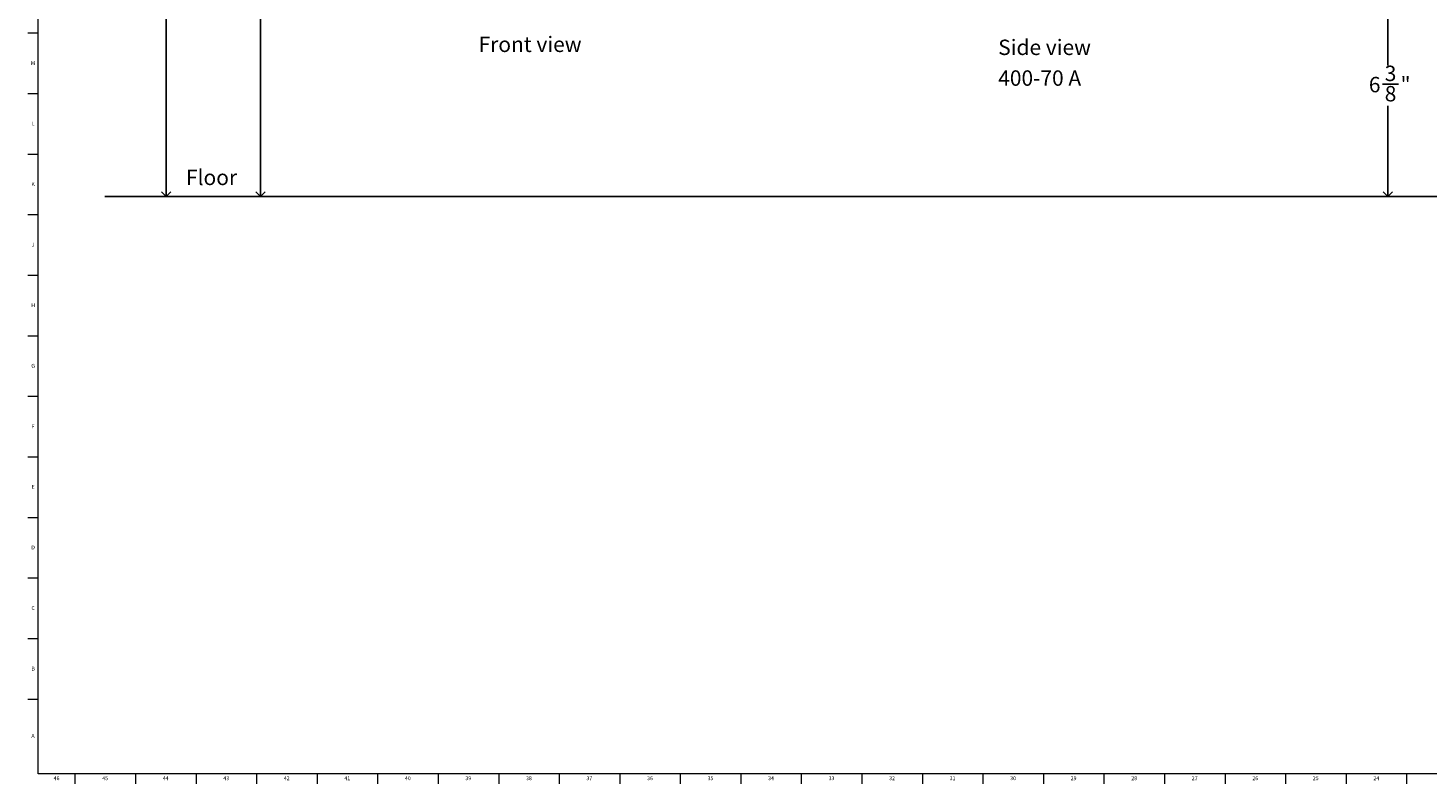
# Model space of a CAD drawing. Units: inches. Extents: x 0 to 90, y -10 to 120.
# Drawn here: x 0 to 46, y 0 to 25 of the extents above; entities that cross this region are included whole.
import ezdxf

# ---------------------------------------------------------------- set-up
doc = ezdxf.new("R2010")
doc.units = ezdxf.units.IN
doc.header["$MEASUREMENT"] = 0
for name, color, linetype in [('DIMS', 5, 'Continuous'), ('NOTES', 1, 'Continuous'), ('TITLE', 8, 'Continuous')]:
    doc.layers.add(name, color=color, linetype=linetype)
doc.styles.add('SLDTEXTSTYLE1', font='TXT', dxfattribs={"width": 0.75})
doc.dimstyles.new('SLDDIMSTYLE0', dxfattribs={"dimtxt": 0.5, "dimasz": 0.3, "dimexe": 0, "dimexo": 0.0625, "dimgap": 0.125, "dimtad": 0, "dimtih": 1, "dimtoh": 1, "dimrnd": 1e-09, "dimzin": 12, "dimdsep": 46, "dimlunit": 5, "dimtxsty": 'SLDTEXTSTYLE1', "dimblk1": 'OPEN90', "dimblk2": 'OPEN90', "dimsah": 1, "dimcen": 0.09, "dimadec": 0, "dimazin": 3, "dimtfac": 1, "dimtofl": 0, "dimtmove": 0, "dimatfit": 3, "dimldrblk": 'OPEN90', "dimfxl": 1, "dimfrac": 2, "dimtolj": 1, "dimtzin": 12, "dimarcsym": 0})
doc.dimstyles.new('SLDDIMSTYLE1', dxfattribs={"dimtxt": 0.5, "dimasz": 0.3, "dimexe": 0, "dimexo": 0.0625, "dimgap": 0.125, "dimtad": 0, "dimtih": 1, "dimtoh": 1, "dimdec": 6, "dimrnd": 1e-09, "dimzin": 12, "dimdsep": 46, "dimlunit": 5, "dimtxsty": 'SLDTEXTSTYLE1', "dimblk1": 'OPEN90', "dimblk2": 'OPEN90', "dimsah": 1, "dimcen": 0.09, "dimadec": 0, "dimazin": 3, "dimtfac": 1, "dimtofl": 0, "dimtmove": 0, "dimatfit": 3, "dimldrblk": 'OPEN90', "dimfxl": 1, "dimfrac": 2, "dimtolj": 1, "dimtzin": 12, "dimarcsym": 0})

# ---------------------------------------------------------------- blocks, each defined once
blk = doc.blocks.new('_Open90')
at = {"color": 0, "linetype": 'ByBlock', "lineweight": -2}
for p, q in [((0, 0), (-1, 0)), ((-0.5, 0.5), (0, 0)), ((0, 0), (-0.5, -0.5))]:
    blk.add_line(p, q, dxfattribs=at)
blk = doc.blocks.new('_D')
at = {"layer": 'DIMS'}
for p, q in [((11.197, 66.263), (7.355, 66.263)), ((7.73, 66.263), (7.73, 61.718)), ((7.73, 19.263), (7.73, 60.925))]:
    blk.add_line(p, q, dxfattribs=at)
at = {"layer": 'DIMS', "xscale": 0.3, "yscale": 0.3}
for p, rotation in [((7.73, 66.263), 90), ((7.73, 19.263), 270)]:
    blk.add_blockref('_Open90', p, dxfattribs=dict(at, rotation=rotation))
at = {"layer": 'DIMS', "insert": (7.257, 61.569), "char_height": 0.5, "attachment_point": 1, "style": 'SLDTEXTSTYLE1'}
blk.add_mtext('47"', dxfattribs=at)
blk = doc.blocks.new('_D_1')
at = {"layer": 'DIMS'}
for p, q in [((9.451, 82.263), (4.284, 82.263)), ((4.659, 82.263), (4.659, 70.488)), ((4.659, 19.263), (4.659, 67.313))]:
    blk.add_line(p, q, dxfattribs=at)
at = {"layer": 'DIMS', "xscale": 0.3, "yscale": 0.3}
for p, rotation in [((4.659, 82.263), 90), ((4.659, 19.263), 270)]:
    blk.add_blockref('_Open90', p, dxfattribs=dict(at, rotation=rotation))
at = {"layer": 'DIMS', "char_height": 0.5, "attachment_point": 1, "style": 'SLDTEXTSTYLE1'}
for s, insert in [('63"', (4.186, 70.339)), ('Max. height to top', (1.586, 69.545)), ('of unit from floor', (1.937, 68.752)), ('for barrier free access', (1.146, 67.958))]:
    blk.add_mtext(s, dxfattribs=dict(at, insert=insert))
blk = doc.blocks.new('_D_5')
at = {"layer": 'DIMS'}
for p, q in [((37.439, 25.641), (44.766, 25.641)), ((44.391, 25.641), (44.391, 23.516)), ((44.215, 22.913), (44.731, 22.913)), ((44.391, 19.263), (44.391, 22.208)), ((34.793, 19.263), (44.766, 19.263))]:
    blk.add_line(p, q, dxfattribs=at)
at = {"layer": 'DIMS', "xscale": 0.3, "yscale": 0.3}
for p, rotation in [((44.391, 25.641), 90), ((44.391, 19.263), 270)]:
    blk.add_blockref('_Open90', p, dxfattribs=dict(at, rotation=rotation))
at = {"layer": 'DIMS', "char_height": 0.5, "attachment_point": 1, "style": 'SLDTEXTSTYLE1'}
for s, insert in [('3', (44.288, 23.514)), ('6', (43.772, 23.149)), ('8', (44.288, 22.853)), ('"', (44.804, 23.149))]:
    blk.add_mtext(s, dxfattribs=dict(at, insert=insert))
blk = doc.blocks.new('SW_NOTE_0_8')
at = {"layer": 'NOTES', "color": 0, "char_height": 0.5, "attachment_point": 1, "style": 'SLDTEXTSTYLE1'}
for s, insert in [('Side view', (0, 0.645)), ('400-70 A', (0, -0.355))]:
    blk.add_mtext(s, dxfattribs=dict(at, insert=insert))

msp = doc.modelspace()

# ---------------------------------------------------------------- linework, layer by layer
at = {"layer": 'DIMS'}
msp.add_line((2.664565, 19.2633582), (67.9018468, 19.2633582), dxfattribs=at)
at = {"layer": 'TITLE', "linetype": 'Continuous', "lineweight": 18}
for p, q in [((0.5, 0.5), (0.5, 119.5)), ((0.5, 24.5669291), (0.1653543, 24.5669291)), ((0.5, 22.5984252), (0.1653543, 22.5984252)), ((0.5, 20.6299213), (0.1653543, 20.6299213)), ((0.5, 18.6614173), (0.1653543, 18.6614173)), ((0.5, 16.6929134), (0.1653543, 16.6929134)), ((0.5, 14.7244094), (0.1653543, 14.7244094)), ((0.5, 12.7559055), (0.1653543, 12.7559055)), ((0.5, 10.7874016), (0.1653543, 10.7874016)), ((0.5, 8.8188976), (0.1653543, 8.8188976)), ((0.5, 6.8503937), (0.1653543, 6.8503937)), ((0.5, 4.8818898), (0.1653543, 4.8818898)), ((0.5, 2.9133858), (0.1653543, 2.9133858)), ((89.5, 0.5), (0.5, 0.5)), ((1.6929134, 0.5), (1.6929134, 0.1653543)), ((3.6614173, 0.5), (3.6614173, 0.1653543)), ((5.6299213, 0.5), (5.6299213, 0.1653543)), ((7.5984252, 0.5), (7.5984252, 0.1653543)), ((9.5669291, 0.5), (9.5669291, 0.1653543)), ((11.5354331, 0.5), (11.5354331, 0.1653543)), ((13.503937, 0.5), (13.503937, 0.1653543)), ((15.4724409, 0.5), (15.4724409, 0.1653543)), ((17.4409449, 0.5), (17.4409449, 0.1653543)), ((19.4094488, 0.5), (19.4094488, 0.1653543)), ((21.3779528, 0.5), (21.3779528, 0.1653543)), ((23.3464567, 0.5), (23.3464567, 0.1653543)), ((25.3149606, 0.5), (25.3149606, 0.1653543)), ((27.2834646, 0.5), (27.2834646, 0.1653543)), ((29.2519685, 0.5), (29.2519685, 0.1653543)), ((31.2204724, 0.5), (31.2204724, 0.1653543)), ((33.1889764, 0.5), (33.1889764, 0.1653543)), ((35.1574803, 0.5), (35.1574803, 0.1653543)), ((37.1259843, 0.5), (37.1259843, 0.1653543)), ((39.0944882, 0.5), (39.0944882, 0.1653543)), ((41.0629921, 0.5), (41.0629921, 0.1653543)), ((43.0314961, 0.5), (43.0314961, 0.1653543)), ((45, 0.4999606), (45, 0.5000394)), ((45, 0.5), (45, 0.1653543))]:
    msp.add_line(p, q, dxfattribs=at)

# ---------------------------------------------------------------- block references
at = {"layer": 'NOTES'}
msp.add_blockref('SW_NOTE_0_8', (31.7179256, 23.7155864), dxfattribs=at)

# ---------------------------------------------------------------- texts
at = {"layer": 'NOTES', "char_height": 0.5, "attachment_point": 1, "style": 'SLDTEXTSTYLE1'}
for s, insert in [('Front view', (14.8194393, 24.4584437)), ('Floor', (5.3035033, 20.1327982))]:
    msp.add_mtext(s, dxfattribs=dict(at, insert=insert))
at = {"layer": 'TITLE', "char_height": 0.125, "attachment_point": 2, "style": 'SLDTEXTSTYLE1'}
for s, insert in [('M', (0.3283224, 23.6640206)), ('L', (0.3312449, 21.6955167)), ('K', (0.3323155, 19.7270127)), ('J', (0.3315776, 17.7585088)), ('H', (0.3323733, 15.7900049)), ('G', (0.3322576, 13.8215009)), ('F', (0.3313461, 11.852997)), ('E', (0.3329231, 9.884493)), ('D', (0.331187, 7.9159891)), ('C', (0.3313751, 5.9474852)), ('B', (0.3317512, 3.9789812)), ('A', (0.327628, 1.7880364)), ('46', (1.0939393, 0.4140206)), ('45', (2.674648, 0.4140206)), ('44', (4.6431519, 0.4140206)), ('43', (6.6116559, 0.4140206)), ('42', (8.5801598, 0.4140206)), ('41', (10.5486637, 0.4140206)), ('40', (12.5171677, 0.4140206)), ('39', (14.4856716, 0.4140206)), ('38', (16.4541756, 0.4140206)), ('37', (18.4226795, 0.4140206)), ('36', (20.3911834, 0.4140206)), ('35', (22.3596874, 0.4140206)), ('34', (24.3281913, 0.4140206)), ('33', (26.2966952, 0.4140206)), ('32', (28.2651992, 0.4140206)), ('31', (30.2337031, 0.4140206)), ('30', (32.202207, 0.4140206)), ('29', (34.170711, 0.4140206)), ('28', (36.1392149, 0.4140206)), ('27', (38.1077189, 0.4140206)), ('26', (40.0762228, 0.4140206)), ('25', (42.0447267, 0.4140206)), ('24', (44.0132307, 0.4140206))]:
    msp.add_mtext(s, dxfattribs=dict(at, insert=insert))

# ---------------------------------------------------------------- dimensions: what is measured, and where the dimension line sits
at = {"layer": 'DIMS'}
dim = msp.add_linear_dim(base=(4.6587597, 19.2633582), p1=(9.6174495, 82.2633582), p2=(2.664565, 19.2633582), angle=90, text='<>\\PMax. height to top \\Pof unit from floor \\Pfor barrier free access', dimstyle='SLDDIMSTYLE0', dxfattribs=at)
dim.commit()
dim.dimension.update_dxf_attribs({"geometry": '_D_1', "text_midpoint": (4.6587597, 68.9008904), "dimtype": 160})
for base, p1, p2, dimstyle, picture, middle in [((7.7296258, 19.2633582), (11.3641286, 66.2633582), (2.664565, 19.2633582), 'SLDDIMSTYLE0', '_D', (7.7296258, 61.3214672)), ((44.3911405, 25.6411582), (34.6260153, 19.2633582), (37.2723245, 25.6411582), 'SLDDIMSTYLE1', '_D_5', (44.3911405, 22.8621141))]:
    dim = msp.add_linear_dim(base=base, p1=p1, p2=p2, angle=90, dimstyle=dimstyle, dxfattribs=at)
    dim.commit()
    dim.dimension.update_dxf_attribs({"geometry": picture, "text_midpoint": middle, "dimtype": 160})

doc.saveas('drawing.dxf')
